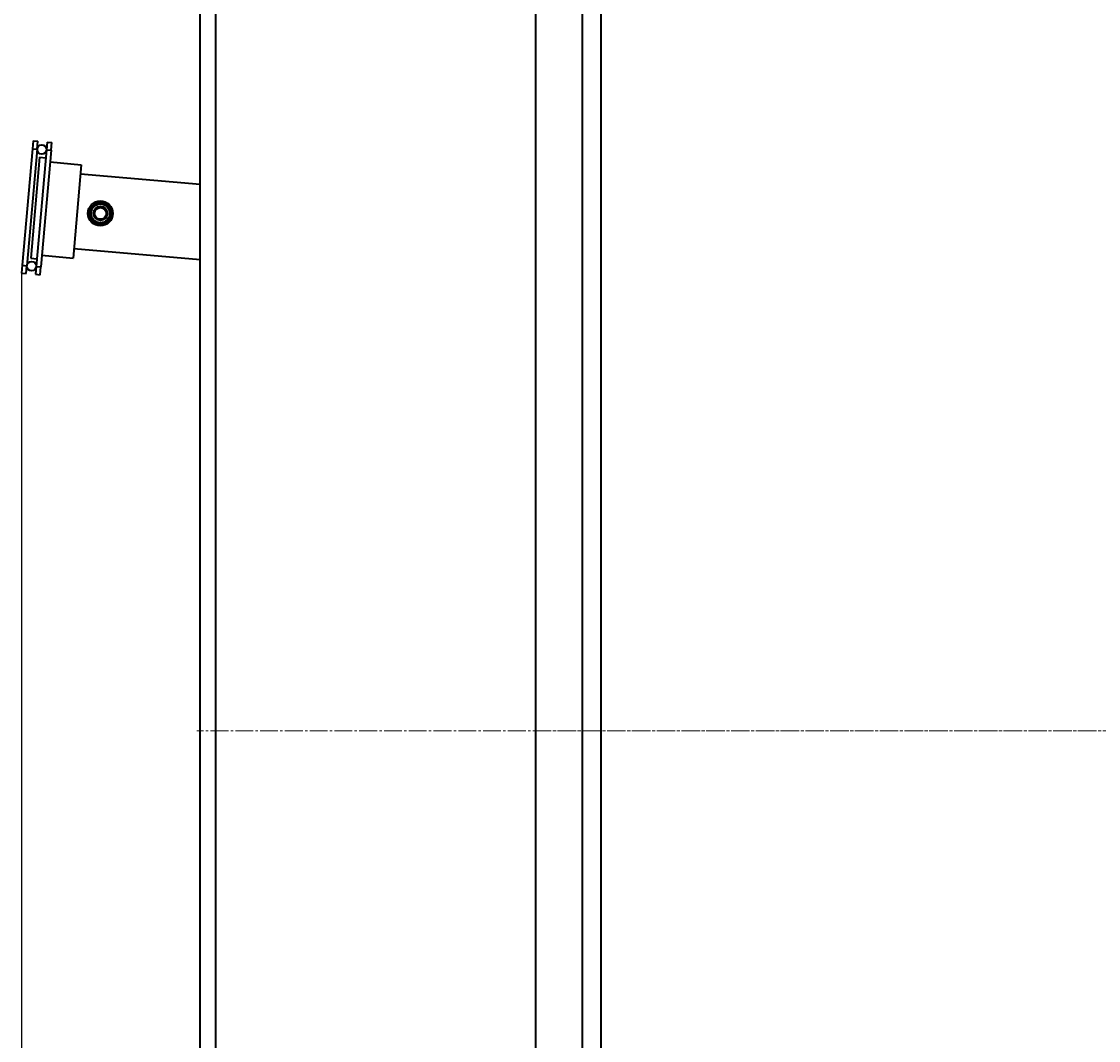
# Model space of a CAD drawing. Units: millimetres. Extents: x -351 to 7279, y -3407 to 2420.
# Drawn here: x -349 to 340, y -2230 to -1578 of the extents above; entities that cross this region are included whole.
import ezdxf

# ---------------------------------------------------------------- set-up
doc = ezdxf.new("R2010")
doc.units = ezdxf.units.MM
for name, pattern in [('K5LT_AXLED', [15.875, 11.375, -1.5, 1.5, -1.5]), ('K5LT_BASIC', [0]), ('K5LT_THIN', [0])]:
    doc.linetypes.add(name, pattern=pattern)
doc.styles.add('KDIMTEXTSTYLE', font='GOST_AU.SHX', dxfattribs={"width": 0.96, "oblique": 15, "height": 5})
doc.dimstyles.new('KDIMSTYLE (1.00)', dxfattribs={"dimtxt": 5, "dimasz": 1, "dimexe": 2, "dimexo": 0, "dimgap": 1, "dimtad": 1, "dimtxsty": 'KDIMTEXTSTYLE', "dimsah": 1, "dimcen": 0, "dimdle": 1, "dimadec": 0, "dimazin": 0, "dimtfac": 0.667, "dimtmove": 0, "dimatfit": 3, "dimfxl": 1, "dimtvp": 1, "dimtolj": 1, "dimtzin": 0, "dimarcsym": 0})

# ---------------------------------------------------------------- blocks, each defined once
blk = doc.blocks.new('KDIMARROW_01')
blk.add_hatch(color=0).paths.add_polyline_path([(0, 0), (-15, 1.97), (-13.5, 0), (-15, -1.97)])
at = {"color": 0, "linetype": 'K5LT_THIN', "lineweight": 20}
for p, q in [((-13.5, 0), (-15, 1.97)), ((-15, 1.97), (0, 0)), ((0, 0), (-15, -1.97)), ((-15, -1.97), (-13.5, 0)), ((0, 0), (-1, 0))]:
    blk.add_line(p, q, dxfattribs=at)

msp = doc.modelspace()

# ---------------------------------------------------------------- linework, layer by layer
at = {"color": 5, "linetype": 'K5LT_BASIC', "lineweight": 40, "true_color": 0x0000ff}
for p, q in [((-235, -2572.155), (-235, -1492.155)), ((-225, -2572.155), (-225, -1492.155)), ((10, -2772.155), (10, -1492.155)), ((22, -2772.155), (22, -1492.155)), ((-20, -2555.405), (-20, -1508.905)), ((-341.954, -1654.26), (-342.39, -1659.241)), ((-341.954, -1654.26), (-338.966, -1654.522)), ((-339.402, -1659.503), (-338.966, -1654.522)), ((-332.989, -1655.045), (-333.424, -1660.026)), ((-332.989, -1655.045), (-330, -1655.306)), ((-330.436, -1660.287), (-330, -1655.306)), ((-342.39, -1659.241), (-348.927, -1733.956)), ((-339.402, -1659.503), (-345.938, -1734.217)), ((-342.39, -1659.241), (-339.402, -1659.503)), ((-333.424, -1660.026), (-339.961, -1734.74)), ((-330.436, -1660.287), (-336.972, -1735.002)), ((-333.424, -1660.026), (-330.436, -1660.287)), ((-337.845, -1664.658), (-343.51, -1729.411)), ((-337.845, -1664.658), (-333.86, -1665.007)), ((-331.089, -1667.759), (-311.166, -1669.502)), ((-311.166, -1669.502), (-313.78, -1699.388)), ((-235, -1682.188), (-311.688, -1675.479)), ((-313.78, -1699.388), (-316.395, -1729.273)), ((-235, -1730.372), (-315.872, -1723.296)), ((-343.51, -1729.411), (-339.525, -1729.759)), ((-336.319, -1727.53), (-316.395, -1729.273)), ((-348.927, -1733.956), (-349.363, -1738.937)), ((-348.927, -1733.956), (-345.938, -1734.217)), ((-346.374, -1739.198), (-345.938, -1734.217)), ((-339.961, -1734.74), (-340.397, -1739.721)), ((-339.961, -1734.74), (-336.972, -1735.002)), ((-337.408, -1739.983), (-336.972, -1735.002)), ((-349.363, -1738.937), (-346.374, -1739.198)), ((-340.397, -1739.721), (-337.408, -1739.983))]:
    msp.add_line(p, q, dxfattribs=at)
at = {"color": 30, "linetype": 'K5LT_AXLED', "lineweight": 20, "true_color": 0xff8000}
for p, q in [((4117, -2032.155), (-237, -2032.155)), ((3927, -2032.155), (-22, -2032.155))]:
    msp.add_line(p, q, dxfattribs=at)
at = {"color": 5, "linetype": 'K5LT_BASIC', "lineweight": 40, "true_color": 0x0000ff}
for centre, radius in [((-336.413, -1659.764), 3), ((-298.837, -1700.695), 8), ((-298.837, -1700.695), 7), ((-298.837, -1700.695), 6), ((-298.837, -1700.695), 4.5), ((-298.837, -1700.695), 3.75), ((-342.95, -1734.479), 3)]:
    msp.add_circle(centre, radius, dxfattribs=at)

# ---------------------------------------------------------------- dimensions: what is measured, and where the dimension line sits
at = {"color": 7}
msp.add_linear_dim(base=(-349.363, -3389.538), p1=(4115, -2043.843), p2=(-349.363, -1738.937), location=(1753.637, -3389.538), text='\\H40.0;\\W0.965;\\Q15;\\H40.0;\\W0.965;\\Q15;\\Q15;4465', dimstyle='KDIMSTYLE (1.00)', override={"dimexo": 0, "dimblk1": 'KDIMARROW_01', "dimblk2": 'KDIMARROW_01', "dimse1": 0, "dimse2": 0, "dimclrt": 7, "dimtolj": 1}, dxfattribs=at).render()

doc.saveas('drawing.dxf')
